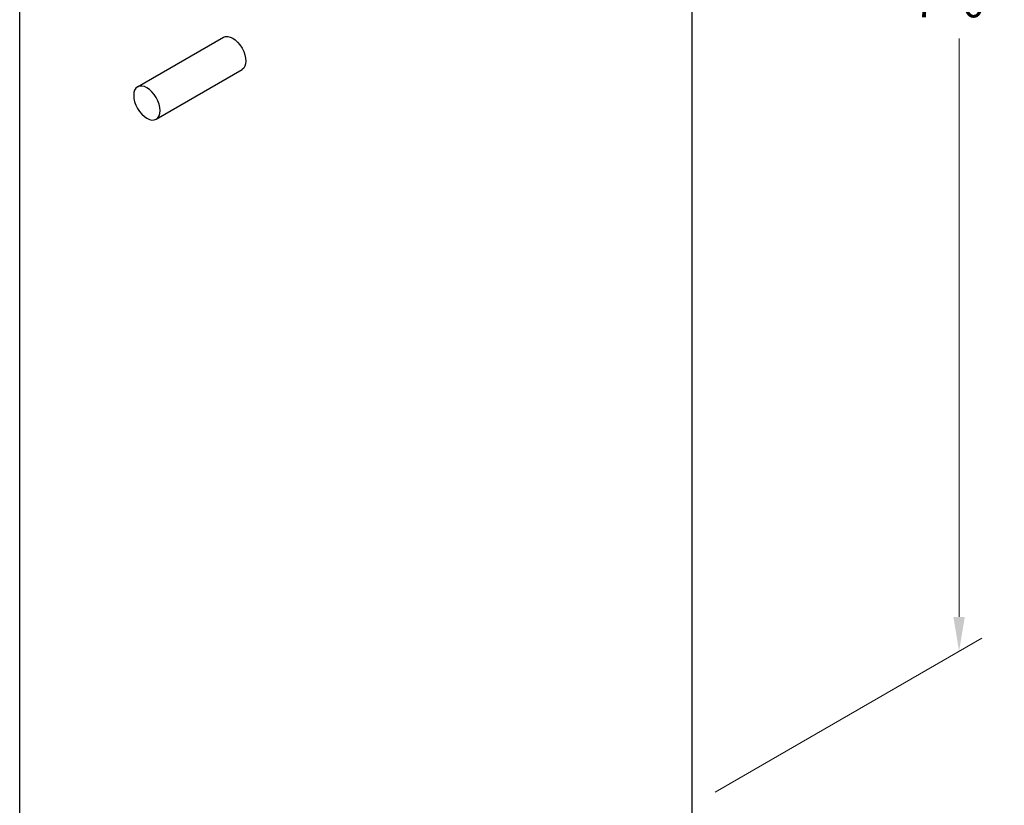
# Model space of a CAD drawing. Extents: x 0 to 408, y 0 to 528.
# Drawn here: x 163 to 292, y 204 to 307 of the extents above; entities that cross this region are included whole.
import ezdxf

# ---------------------------------------------------------------- set-up
doc = ezdxf.new("R2010")
doc.units = 0
doc.header["$LTSCALE"] = 24
doc.header["$MEASUREMENT"] = 0
doc.layers.get('DEFPOINTS').update_dxf_attribs({"linetype": 'CONTINUOUS'})
for name, color, linetype, lineweight in [('Concrete-Med', 1, 'CONTINUOUS', 25), ('Dimensions', 7, 'CONTINUOUS', 15), ('Embeds-Med', 143, 'CONTINUOUS', 25)]:
    doc.layers.add(name, color=color, linetype=linetype, lineweight=lineweight)
doc.styles.add('oldcastle', font='romans.shx')
doc.dimstyles.new('Oldcastle', dxfattribs={"dimscale": 48, "dimtxt": 0.082, "dimasz": 0.094, "dimexe": 0.0625, "dimexo": 0.0625, "dimgap": 0.05, "dimtad": 0, "dimtih": 1, "dimtoh": 1, "dimdec": 4, "dimzin": 0, "dimdsep": 46, "dimlunit": 4, "dimtxsty": 'oldcastle', "dimcen": 0, "dimclrd": 256, "dimclre": 256, "dimclrt": 256, "dimadec": 0, "dimazin": 0, "dimtfac": 0.7, "dimtdec": 4, "dimtofl": 0, "dimtmove": 0, "dimatfit": 3, "dimfxl": 0, "dimfrac": 1, "dimtolj": 1, "dimtzin": 0, "dimlwd": -1, "dimlwe": -1, "dimarcsym": 0})

# ---------------------------------------------------------------- blocks, each defined once
blk = doc.blocks.new('*D0')
at = {"layer": 'DEFPOINTS', "color": 0}
for p in [(285.77, 394.49), (251.07, 374.45), (250.77, 204.05)]:
    blk.add_point(p, dxfattribs=at)
at = {"layer": 'Dimensions'}
for p, q in [((254.07, 376.18), (288.77, 396.22)), ((285.77, 389.97), (285.77, 314.11)), ((285.77, 228.77), (285.77, 304.63)), ((253.77, 205.78), (288.77, 225.99))]:
    blk.add_line(p, q, dxfattribs=at)
for points in [[(285.02, 389.97), (286.52, 389.97), (285.77, 394.49)], [(285.02, 228.77), (286.52, 228.77), (285.77, 224.26)]]:
    blk.add_solid(points, dxfattribs=at)
at = {"layer": 'Dimensions', "insert": (285.77, 309.37), "char_height": 3.936, "attachment_point": 5, "style": 'oldcastle'}
blk.add_mtext('\\A1;7\'-0"', dxfattribs=at)

msp = doc.modelspace()

# ---------------------------------------------------------------- linework, layer by layer
at = {"layer": 'Concrete-Med'}
for p, q in [((162.59183, 197.79624), (162.59183, 365.79624)), ((250.77346, 197.79624), (250.77346, 365.79624))]:
    msp.add_line(p, q, dxfattribs=at)
at = {"layer": 'Embeds-Med'}
for p, q in [((178.04679, 298.2939), (189.29697, 304.78919)), ((180.49628, 294.05126), (191.74646, 300.54655))]:
    msp.add_line(p, q, dxfattribs=at)
at = {"layer": 'Embeds-Med', "extrusion": (0, 0, -1)}
msp.add_ellipse((190.52171, 302.66787), major_axis=(1.22474, -2.12132), ratio=0.577350269, start_param=3.141592654, end_param=6.283185307, dxfattribs=at)
msp.add_ellipse((179.27154, 296.17258), major_axis=(1.22474, -2.12132), ratio=0.577350269, dxfattribs=at)

# ---------------------------------------------------------------- dimensions: what is measured, and where the dimension line sits
at = {"layer": 'Dimensions'}
dim = msp.add_linear_dim(base=(285.76986, 394.4867), p1=(250.77346, 204.05069), p2=(251.06929, 374.45231), angle=90, text='7\'-0"', dimstyle='Oldcastle', dxfattribs=at)
dim.commit()
dim.dimension.update_dxf_attribs({"geometry": '*D0', "text_midpoint": (285.76986, 309.37128)})

doc.saveas('drawing.dxf')
